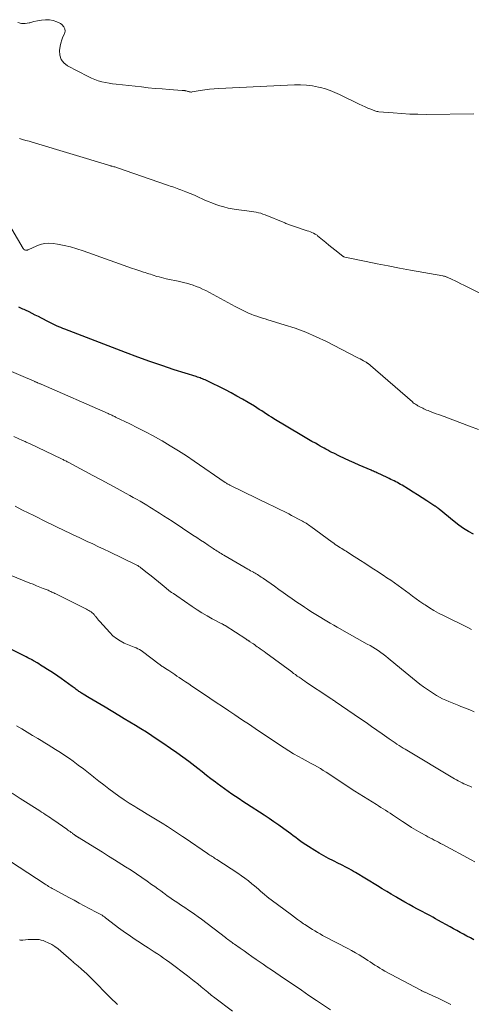
# Model space of a CAD drawing. Units: feet. Extents: x 1940000 to 1945000, y 565000 to 570004.
# Drawn here: x 1942001 to 1942097, y 565404 to 565614 of the extents above; entities that cross this region are included whole.
import ezdxf

# ---------------------------------------------------------------- set-up
doc = ezdxf.new("R2010")
doc.units = ezdxf.units.FT
doc.header["$LTSCALE"] = 100
doc.header["$MEASUREMENT"] = 0
doc.layers.add('CONTOUR INDEX', color=32, linetype='Continuous', lineweight=25)
doc.layers.add('CONTOUR INTERMEDIATE', color=40, linetype='Continuous', lineweight=15)

msp = doc.modelspace()

# ---------------------------------------------------------------- linework, layer by layer
at = {"layer": 'CONTOUR INDEX', "flags": 128}
for points, elevation in [([(1942097.28, 565504.48), (1942096.18, 565505.05), (1942095.12, 565505.67), (1942094.11, 565506.37), (1942093.13, 565507.12), (1942089.94, 565509.8), (1942089.87, 565509.86), (1942089.8, 565509.91), (1942089.74, 565509.97), (1942089.67, 565510.02), (1942089.6, 565510.08), (1942089.53, 565510.13), (1942089.46, 565510.18), (1942089.38, 565510.23), (1942089.29, 565510.28), (1942089.22, 565510.33), (1942089.14, 565510.39), (1942089.06, 565510.44), (1942087.29, 565511.59), (1942086.32, 565512.21), (1942085.36, 565512.83), (1942084.38, 565513.44), (1942083.4, 565514.04), (1942082.05, 565514.88), (1942081.72, 565515.07), (1942081.38, 565515.26), (1942081.05, 565515.45), (1942080.7, 565515.63), (1942080.36, 565515.8), (1942080.02, 565515.97), (1942079.67, 565516.14), (1942079.32, 565516.3), (1942077.38, 565517.21), (1942077.14, 565517.32), (1942076.9, 565517.43), (1942076.66, 565517.54), (1942076.42, 565517.65), (1942076.18, 565517.76), (1942075.94, 565517.87), (1942075.7, 565517.98), (1942075.46, 565518.09), (1942072.92, 565519.18), (1942071.86, 565519.64), (1942070.81, 565520.12), (1942069.76, 565520.6), (1942068.72, 565521.09), (1942067.48, 565521.69), (1942067.06, 565521.9), (1942066.64, 565522.11), (1942066.23, 565522.33), (1942065.82, 565522.56), (1942065.42, 565522.79), (1942065.01, 565523.02), (1942064.6, 565523.25), (1942064.19, 565523.48), (1942063.56, 565523.83), (1942062.84, 565524.23), (1942062.12, 565524.64), (1942061.41, 565525.06), (1942060.7, 565525.48), (1942054.73, 565529.07), (1942054.2, 565529.4), (1942053.68, 565529.72), (1942053.16, 565530.06), (1942052.65, 565530.4), (1942052.13, 565530.74), (1942051.61, 565531.07), (1942051.09, 565531.4), (1942050.56, 565531.72), (1942049.24, 565532.52), (1942048.05, 565533.22), (1942046.84, 565533.9), (1942045.62, 565534.56), (1942044.38, 565535.2), (1942040.35, 565537.21), (1942040.08, 565537.34), (1942039.81, 565537.46), (1942039.53, 565537.57), (1942039.25, 565537.68), (1942038.97, 565537.78), (1942038.69, 565537.87), (1942038.4, 565537.96), (1942038.12, 565538.06), (1942033.46, 565539.53), (1942030.85, 565540.39), (1942028.26, 565541.27), (1942025.68, 565542.2), (1942023.11, 565543.16), (1942010.18, 565548.14), (1942009.73, 565548.31), (1942009.29, 565548.5), (1942008.85, 565548.69), (1942008.41, 565548.89), (1942007.98, 565549.09), (1942007.55, 565549.3), (1942007.12, 565549.52), (1942006.69, 565549.73), (1942005.17, 565550.52), (1942004.51, 565550.86), (1942003.86, 565551.19), (1942003.2, 565551.52), (1942002.53, 565551.84), (1942001.75, 565552.22), (1942001.48, 565552.34), (1942001.2, 565552.47), (1942000.93, 565552.59), (1942000.65, 565552.71), (1942000.38, 565552.83)], 1100), ([(1942097.32, 565417.92), (1942096.6, 565418.33), (1942095.88, 565418.72), (1942095.16, 565419.11), (1942094.44, 565419.5), (1942093.71, 565419.89), (1942092.99, 565420.28), (1942092.28, 565420.68), (1942089.7, 565422.13), (1942089.16, 565422.43), (1942088.62, 565422.73), (1942088.08, 565423.02), (1942087.53, 565423.31), (1942086.98, 565423.6), (1942086.44, 565423.89), (1942085.89, 565424.18), (1942085.34, 565424.47), (1942084.4, 565424.98), (1942083.52, 565425.45), (1942082.64, 565425.94), (1942081.77, 565426.44), (1942080.91, 565426.95), (1942080.69, 565427.08), (1942079.72, 565427.66), (1942078.76, 565428.24), (1942077.79, 565428.82), (1942076.83, 565429.41), (1942072.13, 565432.26), (1942071.69, 565432.52), (1942071.24, 565432.78), (1942070.79, 565433.03), (1942070.34, 565433.28), (1942069.88, 565433.52), (1942069.43, 565433.75), (1942068.97, 565433.99), (1942068.51, 565434.21), (1942067.39, 565434.76), (1942066.37, 565435.28), (1942065.37, 565435.82), (1942064.38, 565436.39), (1942063.41, 565436.98), (1942062.09, 565437.81), (1942061.54, 565438.17), (1942060.99, 565438.54), (1942060.45, 565438.93), (1942059.92, 565439.32), (1942059.39, 565439.72), (1942058.86, 565440.12), (1942058.33, 565440.52), (1942057.8, 565440.91), (1942056.81, 565441.62), (1942055.78, 565442.35), (1942054.74, 565443.08), (1942053.69, 565443.79), (1942052.63, 565444.49), (1942048.91, 565446.91), (1942048.11, 565447.43), (1942047.32, 565447.96), (1942046.52, 565448.49), (1942045.73, 565449.02), (1942044.94, 565449.57), (1942044.16, 565450.12), (1942043.4, 565450.68), (1942042.63, 565451.26), (1942042.26, 565451.55), (1942041.31, 565452.27), (1942040.37, 565453), (1942039.43, 565453.73), (1942038.49, 565454.47), (1942037.85, 565454.97), (1942036.58, 565455.95), (1942035.29, 565456.9), (1942034, 565457.84), (1942032.68, 565458.76), (1942031.02, 565459.9), (1942029.87, 565460.67), (1942028.72, 565461.44), (1942027.55, 565462.18), (1942026.37, 565462.91), (1942025.19, 565463.63), (1942024.01, 565464.35), (1942022.82, 565465.06), (1942021.64, 565465.78), (1942018.74, 565467.53), (1942017.9, 565468.04), (1942017.06, 565468.54), (1942016.21, 565469.05), (1942015.37, 565469.55), (1942014.04, 565470.34), (1942013.86, 565470.45), (1942013.68, 565470.56), (1942013.5, 565470.68), (1942013.32, 565470.79), (1942013.15, 565470.91), (1942012.97, 565471.03), (1942012.8, 565471.16), (1942012.63, 565471.28), (1942012.54, 565471.35), (1942012.33, 565471.51), (1942012.11, 565471.68), (1942011.9, 565471.83), (1942011.68, 565471.99), (1942009.39, 565473.63), (1942008.67, 565474.14), (1942007.94, 565474.64), (1942007.2, 565475.12), (1942006.46, 565475.59), (1942005.69, 565476.07), (1942005.32, 565476.3), (1942004.95, 565476.53), (1942004.59, 565476.76), (1942004.22, 565476.99), (1942003.63, 565477.37), (1942003.56, 565477.41), (1942003.49, 565477.46), (1942003.41, 565477.5), (1942003.34, 565477.55), (1942003.26, 565477.59), (1942003.19, 565477.63), (1942003.11, 565477.67), (1942003.04, 565477.71), (1942002.56, 565477.94), (1942002.25, 565478.09), (1942001.94, 565478.25), (1942001.62, 565478.4), (1942001.31, 565478.56), (1941994.11, 565482.15)], 1080)]:
    msp.add_lwpolyline(points, dxfattribs=dict(at, elevation=elevation))
at = {"layer": 'CONTOUR INTERMEDIATE', "flags": 128}
for points, elevation in [([(1942097.33, 565594.09), (1942087.19, 565593.99), (1942085.43, 565594), (1942083.67, 565594.04), (1942081.92, 565594.14), (1942080.17, 565594.28), (1942077.12, 565594.56), (1942076.89, 565594.59), (1942076.67, 565594.63), (1942076.45, 565594.69), (1942076.23, 565594.77), (1942075.4, 565595.08), (1942074.77, 565595.33), (1942074.15, 565595.59), (1942073.53, 565595.86), (1942072.92, 565596.15), (1942068.72, 565598.22), (1942067.73, 565598.67), (1942066.72, 565599.07), (1942065.69, 565599.41), (1942064.65, 565599.7), (1942064.22, 565599.8), (1942062.95, 565600.06), (1942061.67, 565600.24), (1942060.38, 565600.3), (1942059.08, 565600.3), (1942043, 565599.5), (1942042, 565599.43), (1942041, 565599.34), (1942040.01, 565599.21), (1942039.02, 565599.06), (1942037.32, 565598.76), (1942037.18, 565598.75), (1942037.04, 565598.74), (1942036.9, 565598.76), (1942036.76, 565598.78), (1942036.63, 565598.81), (1942036.49, 565598.85), (1942036.35, 565598.88), (1942036.22, 565598.92), (1942036.03, 565598.98), (1942035.92, 565599.01), (1942035.81, 565599.03), (1942035.7, 565599.05), (1942035.58, 565599.07), (1942035.47, 565599.08), (1942035.35, 565599.09), (1942035.24, 565599.1), (1942035.13, 565599.1), (1942032.38, 565599.29), (1942030.9, 565599.41), (1942029.42, 565599.53), (1942027.94, 565599.68), (1942026.46, 565599.83), (1942021.11, 565600.43), (1942020.34, 565600.53), (1942019.57, 565600.65), (1942018.8, 565600.8), (1942018.04, 565600.96), (1942017.29, 565601.17), (1942016.55, 565601.41), (1942015.84, 565601.71), (1942015.13, 565602.04), (1942010.73, 565604.33), (1942009.94, 565604.97), (1942009.36, 565605.72), (1942009.1, 565606.63), (1942009.05, 565607.64), (1942009.19, 565608.52), (1942009.33, 565609.2), (1942009.51, 565609.86), (1942009.76, 565610.5), (1942010.05, 565611.13), (1942010.19, 565611.7), (1942010.18, 565612.23), (1942009.93, 565612.69), (1942009.54, 565613.12), (1942009.21, 565613.34), (1942008.47, 565613.72), (1942007.7, 565614.01), (1942006.89, 565614.15), (1942006.05, 565614.18), (1942005.2, 565614.1), (1942004.35, 565613.97), (1942003.52, 565613.77), (1942002.7, 565613.53), (1942002.58, 565613.49), (1942001.73, 565613.34), (1942000.9, 565613.35), (1942000.11, 565613.61)], 1112), ([(1942108.58, 565550.95), (1942095.21, 565557.56), (1942094.59, 565557.86), (1942093.96, 565558.17), (1942093.33, 565558.46), (1942092.71, 565558.76), (1942091.68, 565559.24), (1942091.56, 565559.29), (1942091.44, 565559.34), (1942091.33, 565559.38), (1942091.21, 565559.42), (1942091.09, 565559.45), (1942090.96, 565559.48), (1942090.84, 565559.51), (1942090.72, 565559.53), (1942083.85, 565560.77), (1942081.48, 565561.2), (1942079.1, 565561.65), (1942076.73, 565562.12), (1942074.37, 565562.6), (1942069.81, 565563.54), (1942069.73, 565563.57), (1942069.65, 565563.6), (1942069.57, 565563.64), (1942069.5, 565563.69), (1942068.35, 565564.59), (1942067.71, 565565.1), (1942067.07, 565565.61), (1942066.44, 565566.12), (1942065.81, 565566.64), (1942064.03, 565568.1), (1942063.91, 565568.19), (1942063.79, 565568.28), (1942063.66, 565568.35), (1942063.53, 565568.42), (1942063.16, 565568.62), (1942062.84, 565568.77), (1942062.51, 565568.92), (1942062.18, 565569.05), (1942061.84, 565569.17), (1942058.65, 565570.22), (1942058.45, 565570.29), (1942058.25, 565570.36), (1942058.06, 565570.43), (1942057.86, 565570.51), (1942057.66, 565570.59), (1942057.47, 565570.67), (1942057.27, 565570.74), (1942057.08, 565570.82), (1942052.83, 565572.55), (1942052.37, 565572.73), (1942051.9, 565572.88), (1942051.42, 565573.01), (1942050.93, 565573.12), (1942050.44, 565573.21), (1942049.95, 565573.29), (1942049.45, 565573.36), (1942048.96, 565573.43), (1942046.71, 565573.71), (1942045.83, 565573.84), (1942044.95, 565574.01), (1942044.08, 565574.23), (1942043.21, 565574.48), (1942042.36, 565574.78), (1942041.52, 565575.09), (1942040.69, 565575.43), (1942039.86, 565575.79), (1942039.55, 565575.93), (1942038.65, 565576.33), (1942037.76, 565576.72), (1942036.85, 565577.09), (1942035.94, 565577.45), (1942034.85, 565577.88), (1942034.48, 565578.02), (1942034.11, 565578.16), (1942033.74, 565578.3), (1942033.36, 565578.44), (1942032.99, 565578.57), (1942032.61, 565578.7), (1942032.24, 565578.84), (1942031.86, 565578.97), (1942021.36, 565582.6), (1942021.17, 565582.66), (1942020.99, 565582.72), (1942020.8, 565582.78), (1942020.61, 565582.82), (1942020.27, 565582.91), (1942020.25, 565582.91), (1942020.22, 565582.92), (1942020.2, 565582.92), (1942020.17, 565582.93), (1942020.08, 565582.95), (1942020.05, 565582.96), (1942020.03, 565582.97), (1942020, 565582.97), (1942019.98, 565582.98), (1942003.22, 565588.03), (1942002.54, 565588.24), (1942001.85, 565588.44), (1942001.16, 565588.65), (1942000.47, 565588.85)], 1108), ([(1942098.3, 565526.79), (1942096.41, 565527.51), (1942092.83, 565528.84), (1942091.91, 565529.19), (1942090.98, 565529.53), (1942090.05, 565529.87), (1942089.13, 565530.21), (1942087.87, 565530.68), (1942087.57, 565530.79), (1942087.28, 565530.91), (1942086.99, 565531.03), (1942086.71, 565531.17), (1942086.45, 565531.29), (1942086.3, 565531.37), (1942086.14, 565531.44), (1942085.99, 565531.52), (1942085.84, 565531.6), (1942085.69, 565531.67), (1942085.54, 565531.76), (1942085.39, 565531.84), (1942085.24, 565531.93), (1942085.09, 565532.03), (1942084.87, 565532.17), (1942084.65, 565532.33), (1942084.44, 565532.49), (1942084.24, 565532.66), (1942075.29, 565540.45), (1942075.21, 565540.52), (1942075.14, 565540.58), (1942075.07, 565540.64), (1942074.99, 565540.71), (1942074.91, 565540.77), (1942074.83, 565540.83), (1942074.76, 565540.88), (1942074.69, 565540.92), (1942074.61, 565540.97), (1942074.53, 565541.02), (1942074.46, 565541.06), (1942074.38, 565541.11), (1942073.81, 565541.43), (1942073.45, 565541.63), (1942073.09, 565541.83), (1942072.72, 565542.02), (1942072.36, 565542.22), (1942065.93, 565545.52), (1942063.73, 565546.56), (1942061.51, 565547.53), (1942059.23, 565548.37), (1942056.93, 565549.13), (1942053.46, 565550.17), (1942052.86, 565550.35), (1942052.26, 565550.53), (1942051.67, 565550.72), (1942051.07, 565550.92), (1942050.48, 565551.12), (1942049.9, 565551.35), (1942049.33, 565551.6), (1942048.77, 565551.87), (1942048.75, 565551.87), (1942048.18, 565552.16), (1942047.62, 565552.45), (1942047.05, 565552.74), (1942046.49, 565553.04), (1942040.18, 565556.39), (1942039.52, 565556.72), (1942038.86, 565557.03), (1942038.17, 565557.3), (1942037.48, 565557.54), (1942036.78, 565557.76), (1942036.07, 565557.96), (1942035.35, 565558.14), (1942034.64, 565558.31), (1942031.72, 565558.93), (1942031.23, 565559.04), (1942030.74, 565559.16), (1942030.25, 565559.3), (1942029.77, 565559.44), (1942029.57, 565559.51), (1942029.19, 565559.63), (1942028.8, 565559.75), (1942028.42, 565559.87), (1942028.04, 565560), (1942027.66, 565560.12), (1942027.28, 565560.24), (1942026.9, 565560.36), (1942026.51, 565560.48), (1942026.38, 565560.53), (1942025.93, 565560.67), (1942025.48, 565560.82), (1942025.04, 565560.97), (1942024.59, 565561.12), (1942014.09, 565564.88), (1942012.74, 565565.32), (1942011.37, 565565.72), (1942009.98, 565566.03), (1942008.57, 565566.29), (1942007.65, 565566.43), (1942006.71, 565566.49), (1942005.79, 565566.44), (1942004.9, 565566.22), (1942004.02, 565565.89), (1942002.45, 565565.14), (1942002.37, 565565.1), (1942002.28, 565565.07), (1942002.2, 565565.04), (1942002.11, 565565.02), (1942002.02, 565565.01), (1942001.93, 565565), (1942001.84, 565565.01), (1942001.75, 565565.03), (1942001.6, 565565.08), (1942001.55, 565565.1), (1942001.5, 565565.12), (1942001.46, 565565.15), (1942001.42, 565565.19), (1942001.38, 565565.22), (1942001.34, 565565.26), (1942001.31, 565565.31), (1942001.28, 565565.35), (1941998.84, 565569.48)], 1104), ([(1942096.87, 565484.14), (1942095.93, 565484.6), (1942090.84, 565487.09), (1942089.83, 565487.61), (1942088.84, 565488.16), (1942087.88, 565488.74), (1942086.93, 565489.36), (1942086.65, 565489.55), (1942085.86, 565490.1), (1942085.07, 565490.66), (1942084.3, 565491.23), (1942083.53, 565491.8), (1942082.76, 565492.38), (1942081.99, 565492.95), (1942081.21, 565493.52), (1942080.42, 565494.07), (1942079.62, 565494.62), (1942078.82, 565495.16), (1942078.02, 565495.69), (1942077.21, 565496.21), (1942076.93, 565496.39), (1942075.99, 565497), (1942075.04, 565497.61), (1942074.09, 565498.23), (1942073.15, 565498.84), (1942071.04, 565500.21), (1942070.74, 565500.41), (1942070.43, 565500.6), (1942070.12, 565500.8), (1942069.82, 565500.99), (1942069.51, 565501.18), (1942069.2, 565501.37), (1942068.89, 565501.56), (1942068.58, 565501.76), (1942068.5, 565501.81), (1942068.15, 565502.04), (1942067.81, 565502.27), (1942067.47, 565502.5), (1942067.13, 565502.74), (1942062.61, 565506.06), (1942062.36, 565506.24), (1942062.1, 565506.41), (1942061.85, 565506.59), (1942061.59, 565506.76), (1942061.33, 565506.92), (1942061.06, 565507.08), (1942060.79, 565507.23), (1942060.52, 565507.38), (1942058.49, 565508.45), (1942057.91, 565508.75), (1942057.33, 565509.05), (1942056.74, 565509.35), (1942056.15, 565509.65), (1942055.57, 565509.94), (1942054.98, 565510.23), (1942054.39, 565510.52), (1942053.8, 565510.8), (1942045.5, 565514.8), (1942045.36, 565514.88), (1942045.22, 565514.95), (1942045.08, 565515.03), (1942044.94, 565515.11), (1942044.93, 565515.12), (1942044.78, 565515.21), (1942044.64, 565515.3), (1942044.49, 565515.39), (1942044.35, 565515.49), (1942037.75, 565520.02), (1942036.06, 565521.14), (1942034.36, 565522.24), (1942032.63, 565523.3), (1942030.88, 565524.33), (1942030.63, 565524.47), (1942028.98, 565525.39), (1942027.33, 565526.29), (1942025.66, 565527.14), (1942023.98, 565527.98), (1942020.98, 565529.43), (1942020.79, 565529.53), (1942020.59, 565529.62), (1942020.39, 565529.71), (1942020.19, 565529.8), (1942020, 565529.89), (1942019.8, 565529.97), (1942019.6, 565530.06), (1942019.4, 565530.15), (1942005.11, 565536.41), (1942004.97, 565536.48), (1942004.82, 565536.54), (1942004.67, 565536.61), (1942004.52, 565536.67), (1942004.43, 565536.71), (1942004.33, 565536.76), (1942004.23, 565536.8), (1942004.13, 565536.85), (1942004.03, 565536.89), (1942003.93, 565536.93), (1942003.83, 565536.97), (1942003.73, 565537.02), (1942003.63, 565537.06), (1941991.18, 565542.34)], 1096), ([(1942097.38, 565466.58), (1942096.46, 565466.99), (1942095.53, 565467.36), (1942094.59, 565467.72), (1942094.11, 565467.9), (1942093.41, 565468.16), (1942092.72, 565468.44), (1942092.03, 565468.72), (1942091.34, 565469.01), (1942090.67, 565469.33), (1942090.01, 565469.67), (1942089.36, 565470.04), (1942088.73, 565470.43), (1942088.28, 565470.72), (1942087.45, 565471.28), (1942086.63, 565471.87), (1942085.82, 565472.48), (1942085.04, 565473.11), (1942084.26, 565473.75), (1942083.49, 565474.4), (1942082.71, 565475.04), (1942081.93, 565475.68), (1942079.08, 565478.03), (1942078.56, 565478.45), (1942078.02, 565478.86), (1942077.48, 565479.24), (1942076.92, 565479.62), (1942076.36, 565479.98), (1942075.78, 565480.33), (1942075.21, 565480.67), (1942074.62, 565481.01), (1942068.21, 565484.59), (1942067.47, 565485.01), (1942066.73, 565485.43), (1942066, 565485.87), (1942065.27, 565486.31), (1942064.73, 565486.64), (1942064.02, 565487.08), (1942063.31, 565487.52), (1942062.61, 565487.98), (1942061.91, 565488.43), (1942061.21, 565488.9), (1942060.52, 565489.36), (1942059.83, 565489.83), (1942059.14, 565490.3), (1942058.61, 565490.67), (1942057.66, 565491.32), (1942056.71, 565491.99), (1942055.76, 565492.65), (1942054.82, 565493.32), (1942052.51, 565494.97), (1942052.26, 565495.14), (1942052.01, 565495.31), (1942051.75, 565495.48), (1942051.49, 565495.65), (1942051.23, 565495.81), (1942050.97, 565495.97), (1942050.71, 565496.12), (1942050.44, 565496.27), (1942050.36, 565496.31), (1942050.06, 565496.49), (1942049.75, 565496.66), (1942049.45, 565496.83), (1942049.14, 565497.01), (1942044.06, 565499.96), (1942043.77, 565500.13), (1942043.49, 565500.3), (1942043.2, 565500.48), (1942042.92, 565500.66), (1942042.64, 565500.84), (1942042.36, 565501.02), (1942042.08, 565501.2), (1942041.8, 565501.39), (1942040.73, 565502.1), (1942039.92, 565502.64), (1942039.1, 565503.18), (1942038.29, 565503.72), (1942037.47, 565504.26), (1942033.01, 565507.21), (1942032.12, 565507.8), (1942031.22, 565508.38), (1942030.32, 565508.95), (1942029.42, 565509.51), (1942029.01, 565509.77), (1942028.3, 565510.2), (1942027.6, 565510.63), (1942026.89, 565511.05), (1942026.18, 565511.47), (1942025.44, 565511.89), (1942024.72, 565512.3), (1942023.99, 565512.71), (1942023.26, 565513.11), (1942021.3, 565514.2), (1942019.59, 565515.13), (1942017.87, 565516.07), (1942016.15, 565516.99), (1942014.42, 565517.91), (1942010.83, 565519.81), (1942010.65, 565519.9), (1942010.48, 565519.99), (1942010.31, 565520.08), (1942010.13, 565520.17), (1942009.95, 565520.26), (1942009.78, 565520.34), (1942009.6, 565520.43), (1942009.43, 565520.51), (1942002.6, 565523.77), (1942002.42, 565523.86), (1942002.24, 565523.94), (1942002.06, 565524.02), (1942001.88, 565524.1), (1942001.7, 565524.18), (1942001.51, 565524.26), (1942001.33, 565524.34), (1942001.15, 565524.43), (1941999.26, 565525.27)], 1092), ([(1942096.94, 565450.51), (1942096.49, 565450.68), (1942096.07, 565450.86), (1942095.65, 565451.04), (1942095.24, 565451.22), (1942094.83, 565451.42), (1942094.42, 565451.62), (1942094.02, 565451.83), (1942093.62, 565452.05), (1942093.23, 565452.28), (1942082.69, 565458.56), (1942082.25, 565458.83), (1942081.82, 565459.1), (1942081.39, 565459.37), (1942080.96, 565459.65), (1942080.54, 565459.94), (1942080.11, 565460.23), (1942079.69, 565460.52), (1942079.28, 565460.81), (1942077.82, 565461.84), (1942076.67, 565462.65), (1942075.52, 565463.45), (1942074.36, 565464.25), (1942073.2, 565465.05), (1942067.78, 565468.76), (1942067.61, 565468.87), (1942067.44, 565468.99), (1942067.27, 565469.1), (1942067.09, 565469.22), (1942066.92, 565469.33), (1942066.75, 565469.45), (1942066.58, 565469.56), (1942066.41, 565469.68), (1942061.7, 565472.81), (1942061.3, 565473.08), (1942060.9, 565473.36), (1942060.5, 565473.63), (1942060.1, 565473.91), (1942059.71, 565474.19), (1942059.32, 565474.48), (1942058.92, 565474.76), (1942058.53, 565475.05), (1942053.01, 565479.14), (1942052.62, 565479.43), (1942052.22, 565479.71), (1942051.82, 565480), (1942051.42, 565480.28), (1942051.18, 565480.45), (1942050.9, 565480.65), (1942050.62, 565480.84), (1942050.34, 565481.03), (1942050.06, 565481.22), (1942049.62, 565481.5), (1942049.56, 565481.55), (1942049.49, 565481.59), (1942049.42, 565481.64), (1942049.35, 565481.68), (1942049.29, 565481.73), (1942049.22, 565481.77), (1942049.15, 565481.82), (1942049.09, 565481.87), (1942049.06, 565481.89), (1942048.97, 565481.94), (1942048.89, 565482), (1942048.81, 565482.05), (1942048.72, 565482.11), (1942044.32, 565484.94), (1942044.23, 565484.99), (1942044.14, 565485.05), (1942044.05, 565485.1), (1942043.96, 565485.15), (1942043.87, 565485.2), (1942043.78, 565485.25), (1942043.68, 565485.29), (1942043.59, 565485.34), (1942041.56, 565486.41), (1942040.46, 565487.01), (1942039.38, 565487.64), (1942038.33, 565488.31), (1942037.29, 565489.02), (1942034.04, 565491.32), (1942033.94, 565491.39), (1942033.83, 565491.46), (1942033.73, 565491.53), (1942033.62, 565491.59), (1942033.51, 565491.65), (1942033.41, 565491.71), (1942033.3, 565491.77), (1942033.19, 565491.83), (1942033.15, 565491.85), (1942033.03, 565491.93), (1942032.91, 565492), (1942032.79, 565492.09), (1942032.68, 565492.18), (1942030.92, 565493.65), (1942030.13, 565494.3), (1942029.33, 565494.95), (1942028.53, 565495.59), (1942027.72, 565496.23), (1942026.37, 565497.29), (1942026.24, 565497.39), (1942026.1, 565497.49), (1942025.96, 565497.58), (1942025.82, 565497.67), (1942025.68, 565497.76), (1942025.53, 565497.84), (1942025.38, 565497.91), (1942025.23, 565497.99), (1942019.66, 565500.66), (1942018.48, 565501.22), (1942017.3, 565501.78), (1942016.12, 565502.35), (1942014.94, 565502.91), (1942014.07, 565503.32), (1942013.32, 565503.68), (1942012.57, 565504.03), (1942011.82, 565504.38), (1942011.07, 565504.73), (1942010.32, 565505.09), (1942009.58, 565505.44), (1942008.83, 565505.8), (1942008.08, 565506.16), (1942007.5, 565506.44), (1942006.46, 565506.95), (1942005.43, 565507.45), (1942004.4, 565507.97), (1942003.37, 565508.48), (1942002.49, 565508.93), (1942001.02, 565509.67), (1941999.55, 565510.41)], 1088), ([(1942097.55, 565434.58), (1942096.8, 565434.99), (1942090.71, 565438.26), (1942090.25, 565438.5), (1942089.8, 565438.74), (1942089.35, 565438.97), (1942088.89, 565439.2), (1942088.44, 565439.43), (1942087.98, 565439.67), (1942087.53, 565439.91), (1942087.09, 565440.16), (1942086.01, 565440.77), (1942085.03, 565441.33), (1942084.06, 565441.91), (1942083.1, 565442.52), (1942082.16, 565443.14), (1942080.46, 565444.29), (1942079.98, 565444.61), (1942079.5, 565444.93), (1942079.01, 565445.24), (1942078.52, 565445.55), (1942078.03, 565445.86), (1942077.54, 565446.17), (1942077.05, 565446.47), (1942076.56, 565446.77), (1942075.68, 565447.32), (1942074.76, 565447.89), (1942073.83, 565448.48), (1942072.91, 565449.06), (1942071.99, 565449.66), (1942065.87, 565453.66), (1942065.25, 565454.05), (1942064.62, 565454.44), (1942063.98, 565454.81), (1942063.34, 565455.17), (1942062.69, 565455.52), (1942062.05, 565455.87), (1942061.4, 565456.23), (1942060.75, 565456.58), (1942059.96, 565457.02), (1942058.93, 565457.61), (1942057.9, 565458.22), (1942056.9, 565458.86), (1942055.9, 565459.51), (1942052.2, 565461.99), (1942051.47, 565462.48), (1942050.75, 565462.97), (1942050.02, 565463.46), (1942049.29, 565463.96), (1942048.56, 565464.45), (1942047.84, 565464.94), (1942047.11, 565465.44), (1942046.38, 565465.92), (1942045.13, 565466.76), (1942043.77, 565467.67), (1942042.42, 565468.57), (1942041.06, 565469.48), (1942039.71, 565470.38), (1942037.23, 565472.04), (1942036.55, 565472.49), (1942035.88, 565472.95), (1942035.2, 565473.4), (1942034.52, 565473.86), (1942034.05, 565474.18), (1942033.61, 565474.48), (1942033.17, 565474.77), (1942032.73, 565475.06), (1942032.29, 565475.35), (1942031.61, 565475.79), (1942031.51, 565475.86), (1942031.4, 565475.92), (1942031.3, 565475.99), (1942031.19, 565476.05), (1942031.09, 565476.12), (1942030.99, 565476.19), (1942030.89, 565476.25), (1942030.79, 565476.33), (1942030.74, 565476.36), (1942030.61, 565476.46), (1942030.49, 565476.55), (1942030.37, 565476.64), (1942030.24, 565476.73), (1942026.73, 565479.41), (1942026.4, 565479.64), (1942026.06, 565479.85), (1942025.71, 565480.02), (1942025.34, 565480.18), (1942024.96, 565480.33), (1942024.59, 565480.47), (1942024.22, 565480.63), (1942023.85, 565480.78), (1942022.8, 565481.23), (1942021.95, 565481.67), (1942021.14, 565482.17), (1942020.41, 565482.78), (1942019.73, 565483.45), (1942017.6, 565485.83), (1942017.36, 565486.11), (1942017.12, 565486.39), (1942016.89, 565486.67), (1942016.67, 565486.95), (1942016.58, 565487.06), (1942016.39, 565487.29), (1942016.19, 565487.5), (1942015.97, 565487.69), (1942015.74, 565487.87), (1942015.5, 565488.04), (1942015.25, 565488.2), (1942015, 565488.34), (1942014.74, 565488.48), (1942008.23, 565491.71), (1942008.03, 565491.82), (1942007.82, 565491.91), (1942007.61, 565492.01), (1942007.41, 565492.11), (1942007.2, 565492.2), (1942006.99, 565492.29), (1942006.78, 565492.38), (1942006.57, 565492.47), (1942005.55, 565492.88), (1942004.83, 565493.17), (1942004.1, 565493.46), (1942003.38, 565493.75), (1942002.66, 565494.03), (1941995.87, 565496.74)], 1084), ([(1942092.41, 565404.14), (1942089.72, 565405.47), (1942089.24, 565405.7), (1942088.76, 565405.92), (1942088.28, 565406.14), (1942087.8, 565406.36), (1942087.11, 565406.66), (1942086.97, 565406.73), (1942086.83, 565406.79), (1942086.7, 565406.85), (1942086.56, 565406.91), (1942086.42, 565406.98), (1942086.29, 565407.04), (1942086.15, 565407.11), (1942086.02, 565407.18), (1942078.35, 565411.27), (1942077.82, 565411.57), (1942077.29, 565411.87), (1942076.78, 565412.2), (1942076.27, 565412.53), (1942075.76, 565412.87), (1942075.25, 565413.2), (1942074.74, 565413.53), (1942074.23, 565413.86), (1942073.68, 565414.21), (1942072.89, 565414.7), (1942072.09, 565415.18), (1942071.27, 565415.64), (1942070.45, 565416.08), (1942065.67, 565418.58), (1942065.11, 565418.87), (1942064.55, 565419.18), (1942064.01, 565419.49), (1942063.46, 565419.81), (1942062.92, 565420.14), (1942062.39, 565420.47), (1942061.86, 565420.82), (1942061.33, 565421.17), (1942061.06, 565421.36), (1942060.41, 565421.81), (1942059.76, 565422.27), (1942059.11, 565422.74), (1942058.47, 565423.22), (1942054.12, 565426.47), (1942053.66, 565426.83), (1942053.2, 565427.19), (1942052.75, 565427.56), (1942052.31, 565427.94), (1942051.88, 565428.32), (1942051.44, 565428.7), (1942050.99, 565429.07), (1942050.55, 565429.45), (1942050.01, 565429.9), (1942049.29, 565430.48), (1942048.55, 565431.05), (1942047.79, 565431.59), (1942047.02, 565432.11), (1942042.54, 565435.05), (1942042.29, 565435.21), (1942042.05, 565435.37), (1942041.81, 565435.52), (1942041.56, 565435.68), (1942041.32, 565435.84), (1942041.07, 565435.99), (1942040.83, 565436.15), (1942040.59, 565436.32), (1942035.83, 565439.57), (1942035.2, 565439.99), (1942034.58, 565440.41), (1942033.95, 565440.84), (1942033.32, 565441.25), (1942032.86, 565441.56), (1942032.46, 565441.83), (1942032.06, 565442.08), (1942031.66, 565442.34), (1942031.25, 565442.59), (1942029.87, 565443.42), (1942028.78, 565444.09), (1942027.68, 565444.76), (1942026.58, 565445.42), (1942025.49, 565446.09), (1942025.04, 565446.36), (1942023.9, 565447.07), (1942022.78, 565447.8), (1942021.68, 565448.56), (1942020.59, 565449.34), (1942019.51, 565450.14), (1942018.45, 565450.95), (1942017.4, 565451.78), (1942016.35, 565452.62), (1942016.26, 565452.7), (1942015.19, 565453.55), (1942014.11, 565454.39), (1942013.01, 565455.21), (1942011.9, 565456.01), (1942011.12, 565456.57), (1942010.38, 565457.08), (1942009.65, 565457.58), (1942008.9, 565458.07), (1942008.15, 565458.55), (1942007.39, 565459.02), (1942006.63, 565459.49), (1942005.87, 565459.95), (1942005.11, 565460.42), (1942004.38, 565460.85), (1942003.26, 565461.53), (1942002.13, 565462.21), (1942001, 565462.89), (1941999.88, 565463.57)], 1076), ([(1942066.8, 565402.99), (1942063.81, 565405), (1942062.2, 565406.08), (1942060.6, 565407.16), (1942059.01, 565408.24), (1942057.41, 565409.32), (1942056.04, 565410.26), (1942055.13, 565410.88), (1942054.22, 565411.5), (1942053.31, 565412.12), (1942052.4, 565412.74), (1942050.91, 565413.76), (1942050.05, 565414.35), (1942049.2, 565414.94), (1942048.35, 565415.54), (1942047.51, 565416.13), (1942046.3, 565416.99), (1942046.06, 565417.16), (1942045.82, 565417.34), (1942045.58, 565417.51), (1942045.34, 565417.7), (1942045.1, 565417.88), (1942044.86, 565418.06), (1942044.62, 565418.24), (1942044.38, 565418.42), (1942039.26, 565422.31), (1942038.54, 565422.85), (1942037.81, 565423.37), (1942037.07, 565423.89), (1942036.33, 565424.4), (1942035.97, 565424.64), (1942035.4, 565425.02), (1942034.83, 565425.4), (1942034.26, 565425.78), (1942033.69, 565426.16), (1942033.12, 565426.54), (1942032.56, 565426.93), (1942032, 565427.33), (1942031.45, 565427.73), (1942031.26, 565427.87), (1942030.61, 565428.35), (1942029.96, 565428.82), (1942029.31, 565429.29), (1942028.65, 565429.75), (1942027.7, 565430.43), (1942026.57, 565431.22), (1942025.42, 565432), (1942024.27, 565432.76), (1942023.1, 565433.51), (1942020.74, 565434.99), (1942019.47, 565435.79), (1942018.2, 565436.59), (1942016.92, 565437.38), (1942015.64, 565438.17), (1942013.21, 565439.66), (1942013.14, 565439.7), (1942013.07, 565439.75), (1942013.01, 565439.79), (1942012.94, 565439.83), (1942012.92, 565439.84), (1942012.86, 565439.88), (1942012.81, 565439.91), (1942012.75, 565439.95), (1942012.69, 565439.99), (1942012.63, 565440.02), (1942012.57, 565440.06), (1942012.52, 565440.1), (1942012.46, 565440.14), (1942012.27, 565440.27), (1942012.12, 565440.38), (1942011.97, 565440.49), (1942011.82, 565440.6), (1942011.68, 565440.71), (1942011.51, 565440.83), (1942011.27, 565441), (1942011.04, 565441.17), (1942010.8, 565441.33), (1942010.56, 565441.5), (1942007.84, 565443.41), (1942007.47, 565443.66), (1942007.1, 565443.92), (1942006.72, 565444.18), (1942006.34, 565444.43), (1942005.96, 565444.68), (1942005.58, 565444.93), (1942005.2, 565445.17), (1942004.82, 565445.42), (1942000.65, 565448.09), (1941998.93, 565449.19)], 1072), ([(1942045.88, 565402.69), (1942042.1, 565405.57), (1942041.36, 565406.15), (1942040.62, 565406.73), (1942039.9, 565407.32), (1942039.19, 565407.93), (1942038.47, 565408.53), (1942037.75, 565409.12), (1942037.01, 565409.7), (1942036.27, 565410.27), (1942032.5, 565413.1), (1942031.86, 565413.57), (1942031.21, 565414.03), (1942030.56, 565414.48), (1942029.89, 565414.92), (1942029.78, 565414.99), (1942029.17, 565415.39), (1942028.55, 565415.79), (1942027.94, 565416.19), (1942027.32, 565416.59), (1942025.69, 565417.66), (1942025.17, 565418), (1942024.66, 565418.35), (1942024.14, 565418.7), (1942023.63, 565419.05), (1942023.12, 565419.41), (1942022.62, 565419.77), (1942022.12, 565420.14), (1942021.62, 565420.51), (1942019.11, 565422.43), (1942018.85, 565422.61), (1942018.6, 565422.8), (1942018.34, 565422.98), (1942018.08, 565423.15), (1942017.82, 565423.32), (1942017.55, 565423.48), (1942017.28, 565423.63), (1942017, 565423.78), (1942015.37, 565424.63), (1942014.28, 565425.2), (1942013.19, 565425.77), (1942012.11, 565426.35), (1942011.02, 565426.93), (1942007.99, 565428.57), (1942007.73, 565428.71), (1942007.47, 565428.86), (1942007.21, 565429.01), (1942006.95, 565429.16), (1942006.7, 565429.32), (1942006.44, 565429.48), (1942006.19, 565429.64), (1942005.94, 565429.8), (1941998.56, 565434.6)], 1068), ([(1942021.41, 565404.16), (1942020.85, 565404.62), (1942020.32, 565405.1), (1942019.81, 565405.6), (1942015.93, 565409.59), (1942015.39, 565410.13), (1942014.84, 565410.66), (1942014.28, 565411.17), (1942013.7, 565411.68), (1942012.89, 565412.37), (1942012.71, 565412.52), (1942012.54, 565412.67), (1942012.36, 565412.82), (1942012.18, 565412.97), (1942012.01, 565413.12), (1942011.83, 565413.28), (1942011.65, 565413.43), (1942011.48, 565413.58), (1942009.33, 565415.51), (1942008.7, 565416.02), (1942008.05, 565416.5), (1942007.35, 565416.91), (1942006.63, 565417.29), (1942005.99, 565417.58), (1942005.56, 565417.75), (1942005.12, 565417.88), (1942004.67, 565417.96), (1942004.21, 565418.01), (1942003.75, 565418.01), (1942003.28, 565418.01), (1942002.82, 565417.99), (1942002.35, 565417.96), (1942001.22, 565417.87), (1942000.97, 565417.87), (1942000.73, 565417.88), (1942000.49, 565417.91)], 1064)]:
    msp.add_lwpolyline(points, dxfattribs=dict(at, elevation=elevation))

doc.saveas('drawing.dxf')
